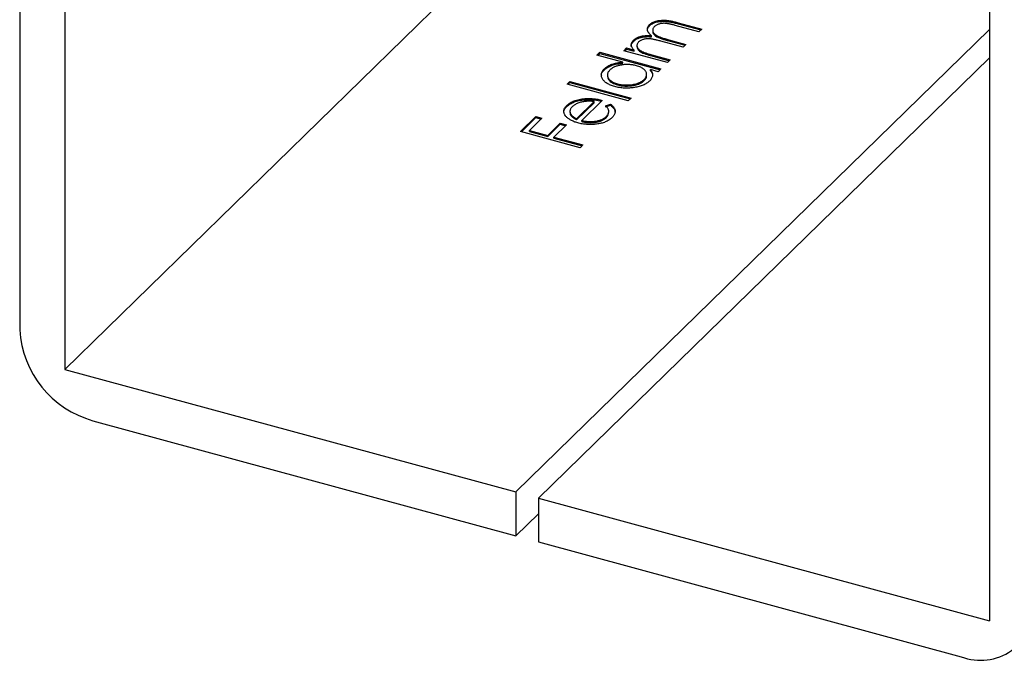
# Model space of a CAD drawing. Units: millimetres. Extents: x 2 to 146, y 2 to 102.
# Drawn here: x 114 to 122, y 24 to 29 of the extents above; entities that cross this region are included whole.
import ezdxf

# ---------------------------------------------------------------- set-up
doc = ezdxf.new("R2010")
doc.units = ezdxf.units.MM
doc.header["$LTSCALE"] = 0.5

msp = doc.modelspace()

# ---------------------------------------------------------------- linework, layer by layer
at = {"color": 7, "linetype": 'Continuous', "lineweight": 25}
for p, q in [((114.5455, 33.0387), (114.5455, 26.0099)), ((114.1917, 32.9205), (114.1917, 26.3203)), ((114.5455, 26.0099), (120.1784, 31.5078)), ((121.7977, 31.0677), (121.7977, 24.0389)), ((119.3554, 28.7285), (119.5407, 28.6782)), ((119.3554, 28.72), (119.3554, 28.7285)), ((118.0832, 25.0484), (121.7977, 28.674)), ((119.1316, 28.7046), (119.1316, 28.7131)), ((119.1563, 28.6712), (119.1563, 28.6605)), ((119.5185, 28.6565), (119.3331, 28.7069)), ((119.3554, 28.72), (119.5338, 28.6715)), ((119.5407, 28.6782), (119.5185, 28.6565)), ((119.008, 28.5839), (119.008, 28.5925)), ((119.148, 28.6175), (119.148, 28.6261)), ((119.395, 28.536), (119.2211, 28.5833)), ((119.2842, 28.5938), (119.4172, 28.5577)), ((119.2842, 28.5852), (119.2842, 28.5938)), ((119.2842, 28.5852), (119.4103, 28.551)), ((118.7187, 28.4749), (118.7409, 28.4965)), ((118.7409, 28.4965), (119.2209, 28.3661)), ((118.7409, 28.4879), (118.7409, 28.4965)), ((118.9296, 28.5085), (118.9517, 28.5301)), ((119.2716, 28.4155), (118.9296, 28.5085)), ((118.9364, 28.5066), (118.9517, 28.5215)), ((118.9517, 28.5301), (119.0112, 28.5139)), ((118.9517, 28.5215), (118.9517, 28.5301)), ((118.9517, 28.5215), (119.0112, 28.5054)), ((119.0112, 28.5054), (119.0112, 28.5139)), ((119.0331, 28.5509), (119.0331, 28.5401)), ((119.4172, 28.5577), (119.395, 28.536)), ((118.2601, 25.0004), (121.7977, 28.4532)), ((118.9229, 28.4194), (118.7187, 28.4749)), ((118.7256, 28.473), (118.7409, 28.4879)), ((118.7409, 28.4879), (119.214, 28.3594)), ((118.9229, 28.4108), (118.9229, 28.4194)), ((119.1498, 28.4762), (119.2937, 28.4371)), ((119.1498, 28.4677), (119.1498, 28.4762)), ((119.1498, 28.4677), (119.2869, 28.4304)), ((119.2937, 28.4371), (119.2716, 28.4155)), ((118.7777, 28.3592), (118.7777, 28.3677)), ((119.1987, 28.3444), (119.1396, 28.3605)), ((119.1396, 28.3519), (119.1396, 28.3605)), ((119.2209, 28.3661), (119.1987, 28.3444)), ((118.4844, 28.2462), (118.5066, 28.2678)), ((118.5066, 28.2678), (118.9866, 28.1374)), ((118.5066, 28.2593), (118.5066, 28.2678)), ((118.8011, 28.3191), (118.8011, 28.3084)), ((119.0898, 28.2745), (119.0898, 28.283)), ((119.1088, 28.3132), (119.1088, 28.3239)), ((118.9645, 28.1158), (118.4844, 28.2462)), ((118.4913, 28.2443), (118.5066, 28.2593)), ((118.5066, 28.2593), (118.9797, 28.1307)), ((118.8816, 28.2403), (118.8816, 28.2489)), ((118.7613, 28.1196), (118.5998, 27.962)), ((118.623, 28.1241), (118.623, 28.1327)), ((118.9866, 28.1374), (118.9645, 28.1158)), ((118.483, 28.0715), (118.483, 28.0801)), ((118.5076, 28.0338), (118.5076, 28.0231)), ((118.5601, 27.9757), (118.6971, 28.1094)), ((118.5601, 27.9671), (118.6971, 28.1008)), ((118.6971, 28.1008), (118.6971, 28.1094)), ((118.7861, 28.0764), (118.8254, 28.0903)), ((118.7861, 28.0679), (118.8254, 28.0818)), ((118.8119, 28.0239), (118.8119, 28.0346)), ((118.8254, 28.0818), (118.8254, 28.0903)), ((118.1197, 27.8752), (118.24, 27.9926)), ((118.1265, 27.8733), (118.24, 27.9841)), ((118.288, 27.9796), (118.1898, 27.8838)), ((118.24, 27.9926), (118.288, 27.9796)), ((118.24, 27.9841), (118.24, 27.9926)), ((118.24, 27.9841), (118.2811, 27.9729)), ((118.5093, 28.0242), (118.5117, 28.0071)), ((118.5117, 28.0071), (118.5117, 28.0157)), ((118.5601, 27.9671), (118.5601, 27.9757)), ((118.5998, 27.9534), (118.5998, 27.962)), ((118.7917, 27.9835), (118.7917, 27.992)), ((118.1898, 27.8838), (118.3338, 27.8447)), ((118.1898, 27.8752), (118.1898, 27.8838)), ((118.3338, 27.8447), (118.432, 27.9405)), ((118.3338, 27.8361), (118.432, 27.9319)), ((118.48, 27.9274), (118.3818, 27.8316)), ((118.432, 27.9405), (118.48, 27.9274)), ((118.432, 27.9319), (118.432, 27.9405)), ((118.432, 27.9319), (118.4731, 27.9207)), ((118.5877, 27.748), (118.1197, 27.8752)), ((118.1898, 27.8752), (118.3338, 27.8361)), ((118.3338, 27.8361), (118.3338, 27.8447)), ((118.3818, 27.8316), (118.6098, 27.7696)), ((118.3818, 27.823), (118.3818, 27.8316)), ((118.3818, 27.823), (118.603, 27.7629)), ((118.6098, 27.7696), (118.5877, 27.748)), ((114.5455, 26.0099), (118.0832, 25.0484)), ((114.7666, 25.6069), (118.0832, 24.7056)), ((118.0832, 25.0484), (118.0832, 24.7056)), ((118.2601, 25.0004), (118.2601, 24.6575)), ((118.2601, 25.0004), (121.7977, 24.0389)), ((118.0832, 24.7056), (118.2601, 24.8782)), ((118.2601, 24.6575), (121.5766, 23.7561))]:
    msp.add_line(p, q, dxfattribs=at)
for centre, radius, start, end in [((114.9768, 26.3646), 0.7863, 183.2284, 254.49697), ((121.7273, 24.1527), 0.4242, 249.19294, 0.59161)]:
    msp.add_arc(centre, radius, start, end, dxfattribs=at)
for points, knots in [([(119.1316, 28.7131), (119.1348, 28.716), (119.1412, 28.7217), (119.1531, 28.7292), (119.1668, 28.7355), (119.182, 28.7407), (119.1985, 28.7446), (119.216, 28.7471), (119.2344, 28.7482), (119.2502, 28.748), (119.2635, 28.7471), (119.2744, 28.7458), (119.286, 28.7441), (119.2985, 28.7419), (119.3116, 28.7393), (119.3256, 28.7361), (119.3403, 28.7326), (119.3503, 28.7299), (119.3554, 28.7285)], [0, 0, 0, 0, 0.075587, 0.147931, 0.218604, 0.289261, 0.359499, 0.429466, 0.500578, 0.574124, 0.613633, 0.656831, 0.704041, 0.754995, 0.80975, 0.868863, 0.932401, 1, 1, 1, 1]), ([(119.1316, 28.7046), (119.1348, 28.7074), (119.1412, 28.7131), (119.1531, 28.7206), (119.1668, 28.727), (119.182, 28.7321), (119.1985, 28.736), (119.216, 28.7385), (119.2344, 28.7396), (119.2502, 28.7394), (119.2635, 28.7385), (119.2744, 28.7372), (119.286, 28.7355), (119.2985, 28.7334), (119.3116, 28.7307), (119.3256, 28.7276), (119.3403, 28.724), (119.3503, 28.7213), (119.3554, 28.72)], [0, 0, 0, 0, 0.075587, 0.147931, 0.218604, 0.289261, 0.359499, 0.429466, 0.500578, 0.574124, 0.613633, 0.656831, 0.704041, 0.754995, 0.80975, 0.868863, 0.932401, 1, 1, 1, 1]), ([(119.148, 28.6261), (119.1457, 28.6279), (119.1411, 28.6315), (119.135, 28.6372), (119.1298, 28.6428), (119.1253, 28.6484), (119.1216, 28.654), (119.1186, 28.6597), (119.1164, 28.6653), (119.1148, 28.6728), (119.1144, 28.682), (119.1171, 28.6929), (119.1225, 28.7033), (119.1285, 28.7098), (119.1316, 28.7131)], [0, 0, 0, 0, 0.071752, 0.141198, 0.209075, 0.274786, 0.339417, 0.402802, 0.465256, 0.527135, 0.647693, 0.765607, 0.881638, 1, 1, 1, 1]), ([(119.1155, 28.6695), (119.1158, 28.6749), (119.1163, 28.6872), (119.1261, 28.6983), (119.1316, 28.7046)], [0, 0, 0, 0, 0.444325, 1, 1, 1, 1]), ([(119.1586, 28.6613), (119.1578, 28.6597), (119.1544, 28.6526), (119.163, 28.6397), (119.1822, 28.6195), (119.2269, 28.6014), (119.265, 28.5907), (119.2842, 28.5852)], [0, 0, 0, 0, 0.045732, 0.204875, 0.364049, 0.681173, 1, 1, 1, 1]), ([(119.1697, 28.6979), (119.1672, 28.6951), (119.1621, 28.6896), (119.1576, 28.6807), (119.1559, 28.6716), (119.1568, 28.6623), (119.1602, 28.6531), (119.1664, 28.6443), (119.1751, 28.636), (119.1844, 28.6295), (119.1936, 28.6245), (119.202, 28.6206), (119.2121, 28.6165), (119.2235, 28.6122), (119.2366, 28.6079), (119.251, 28.6032), (119.267, 28.5985), (119.2783, 28.5954), (119.2842, 28.5938)], [0, 0, 0, 0, 0.068196, 0.134661, 0.201978, 0.270704, 0.339948, 0.408014, 0.476753, 0.547294, 0.585593, 0.628823, 0.677117, 0.731171, 0.789782, 0.854308, 0.924356, 1, 1, 1, 1]), ([(119.3331, 28.7069), (119.3287, 28.7081), (119.3203, 28.7104), (119.308, 28.7135), (119.2967, 28.7161), (119.2863, 28.7184), (119.2768, 28.7203), (119.2683, 28.7217), (119.2607, 28.7227), (119.2519, 28.7235), (119.2415, 28.7237), (119.2294, 28.7229), (119.2176, 28.7211), (119.2062, 28.7183), (119.1954, 28.7146), (119.1856, 28.71), (119.1768, 28.7044), (119.1721, 28.7001), (119.1697, 28.6979)], [0, 0, 0, 0, 0.078335, 0.150549, 0.21613, 0.275653, 0.329231, 0.376424, 0.417817, 0.453205, 0.517771, 0.581257, 0.645356, 0.712052, 0.780151, 0.850233, 0.922656, 1, 1, 1, 1]), ([(118.9881, 28.5514), (118.9884, 28.555), (118.9889, 28.5622), (118.9928, 28.5727), (118.999, 28.5829), (119.005, 28.5893), (119.008, 28.5925)], [0, 0, 0, 0, 0.253734, 0.503035, 0.750014, 1, 1, 1, 1]), ([(118.9881, 28.5429), (118.9884, 28.5465), (118.9889, 28.5536), (118.9928, 28.5641), (118.999, 28.5743), (119.005, 28.5807), (119.008, 28.5839)], [0, 0, 0, 0, 0.253734, 0.503035, 0.750014, 1, 1, 1, 1]), ([(119.008, 28.5925), (119.0103, 28.5946), (119.0149, 28.5987), (119.0231, 28.6044), (119.0324, 28.6096), (119.0427, 28.6143), (119.0536, 28.6184), (119.0649, 28.6217), (119.0764, 28.6243), (119.0884, 28.6262), (119.1014, 28.6273), (119.1156, 28.6276), (119.1314, 28.6273), (119.1423, 28.6265), (119.148, 28.6261)], [0, 0, 0, 0, 0.084144, 0.166517, 0.248813, 0.331216, 0.412919, 0.490449, 0.566104, 0.639474, 0.716245, 0.802162, 0.895843, 1, 1, 1, 1]), ([(119.008, 28.5839), (119.0103, 28.586), (119.0149, 28.5901), (119.0231, 28.5959), (119.0324, 28.6011), (119.0427, 28.6057), (119.0536, 28.6098), (119.0649, 28.6131), (119.0764, 28.6158), (119.0884, 28.6177), (119.1014, 28.6187), (119.1156, 28.6191), (119.1314, 28.6187), (119.1423, 28.6179), (119.148, 28.6175)], [0, 0, 0, 0, 0.084144, 0.166517, 0.248813, 0.331216, 0.412919, 0.490449, 0.566104, 0.639474, 0.716245, 0.802162, 0.895843, 1, 1, 1, 1]), ([(119.0461, 28.5773), (119.0436, 28.5746), (119.0387, 28.5693), (119.0345, 28.5606), (119.0327, 28.5516), (119.0335, 28.5425), (119.0367, 28.5333), (119.0426, 28.5245), (119.0509, 28.5162), (119.0599, 28.5097), (119.0688, 28.5047), (119.0767, 28.5008), (119.0858, 28.4969), (119.0963, 28.4929), (119.1078, 28.4887), (119.1207, 28.4847), (119.1348, 28.4804), (119.1447, 28.4777), (119.1498, 28.4762)], [0, 0, 0, 0, 0.068675, 0.136867, 0.206109, 0.27753, 0.349762, 0.421239, 0.492897, 0.566632, 0.606219, 0.649714, 0.697312, 0.749093, 0.804886, 0.865489, 0.930239, 1, 1, 1, 1]), ([(119.2211, 28.5833), (119.2162, 28.5846), (119.2068, 28.5872), (119.1931, 28.5907), (119.1804, 28.5937), (119.1689, 28.5963), (119.1585, 28.5984), (119.1492, 28.6), (119.141, 28.6013), (119.1316, 28.6022), (119.1206, 28.6026), (119.1079, 28.602), (119.0955, 28.6003), (119.0835, 28.5976), (119.0723, 28.594), (119.0622, 28.5893), (119.0533, 28.5837), (119.0485, 28.5795), (119.0461, 28.5773)], [0, 0, 0, 0, 0.082518, 0.158756, 0.227705, 0.289904, 0.345449, 0.39384, 0.436311, 0.472055, 0.536307, 0.598992, 0.661853, 0.726534, 0.791985, 0.858668, 0.927316, 1, 1, 1, 1]), ([(119.0112, 28.5139), (119.008, 28.5173), (119.0018, 28.5237), (118.995, 28.5334), (118.9901, 28.5426), (118.9887, 28.5486), (118.9881, 28.5514)], [0, 0, 0, 0, 0.283595, 0.543395, 0.780646, 1, 1, 1, 1]), ([(119.0344, 28.5413), (119.0349, 28.5347), (119.0362, 28.52), (119.0605, 28.4984), (119.1016, 28.4814), (119.1337, 28.4723), (119.1498, 28.4677)], [0, 0, 0, 0, 0.195232, 0.434415, 0.716825, 1, 1, 1, 1]), ([(118.7777, 28.3677), (118.7816, 28.3713), (118.7893, 28.3782), (118.8033, 28.3876), (118.8189, 28.3959), (118.8364, 28.403), (118.8556, 28.4088), (118.8764, 28.4137), (118.8991, 28.4172), (118.9149, 28.4187), (118.9229, 28.4194)], [0, 0, 0, 0, 0.128867, 0.252951, 0.373994, 0.49387, 0.614804, 0.738546, 0.86626, 1, 1, 1, 1]), ([(118.859, 28.2274), (118.8531, 28.2291), (118.8416, 28.2324), (118.8256, 28.2384), (118.8111, 28.2451), (118.7982, 28.2524), (118.7869, 28.2604), (118.777, 28.2691), (118.7687, 28.2784), (118.7621, 28.2883), (118.7571, 28.2984), (118.7542, 28.3087), (118.753, 28.3188), (118.7541, 28.3288), (118.7568, 28.3388), (118.7618, 28.3486), (118.7687, 28.3583), (118.7747, 28.3646), (118.7777, 28.3677)], [0, 0, 0, 0, 0.063775, 0.126079, 0.186904, 0.247574, 0.308003, 0.369132, 0.432033, 0.496791, 0.561611, 0.624914, 0.686726, 0.748079, 0.809582, 0.871631, 0.934886, 1, 1, 1, 1]), ([(118.7564, 28.3105), (118.7556, 28.3155), (118.753, 28.3325), (118.7675, 28.3481), (118.7777, 28.3592)], [0, 0, 0, 0, 0.294794, 1, 1, 1, 1]), ([(118.7777, 28.3592), (118.7816, 28.3627), (118.7893, 28.3697), (118.8033, 28.379), (118.8189, 28.3873), (118.8364, 28.3944), (118.8556, 28.4003), (118.8764, 28.4051), (118.8991, 28.4086), (118.9149, 28.4101), (118.9229, 28.4108)], [0, 0, 0, 0, 0.128867, 0.252951, 0.373994, 0.49387, 0.614804, 0.738546, 0.86626, 1, 1, 1, 1]), ([(118.82, 28.3566), (118.817, 28.3534), (118.811, 28.347), (118.805, 28.337), (118.8016, 28.3267), (118.8007, 28.3162), (118.8026, 28.3059), (118.8069, 28.2957), (118.8141, 28.286), (118.8237, 28.2767), (118.8354, 28.2681), (118.8492, 28.2606), (118.8644, 28.2539), (118.8759, 28.2506), (118.8816, 28.2489)], [0, 0, 0, 0, 0.085928, 0.169607, 0.252496, 0.336272, 0.419777, 0.50203, 0.585103, 0.669819, 0.754165, 0.836645, 0.918003, 1, 1, 1, 1]), ([(119.0285, 28.3907), (119.0237, 28.3919), (119.0143, 28.3943), (118.9996, 28.397), (118.9849, 28.399), (118.9701, 28.4002), (118.9553, 28.4005), (118.9404, 28.4), (118.9254, 28.3987), (118.9106, 28.3966), (118.8962, 28.3938), (118.8824, 28.3905), (118.8697, 28.3864), (118.8579, 28.3817), (118.8469, 28.3764), (118.837, 28.3703), (118.8277, 28.3638), (118.8226, 28.359), (118.82, 28.3566)], [0, 0, 0, 0, 0.065634, 0.129188, 0.191219, 0.251913, 0.312507, 0.373494, 0.435152, 0.498741, 0.562095, 0.624187, 0.685476, 0.746097, 0.807612, 0.869967, 0.933951, 1, 1, 1, 1]), ([(119.0898, 28.283), (119.0928, 28.2862), (119.0987, 28.2926), (119.1048, 28.3027), (119.1082, 28.3131), (119.1092, 28.3238), (119.1078, 28.3343), (119.1038, 28.3445), (119.0971, 28.3541), (119.0878, 28.3631), (119.0762, 28.3714), (119.0625, 28.3788), (119.0465, 28.3854), (119.0346, 28.3889), (119.0285, 28.3907)], [0, 0, 0, 0, 0.084823, 0.168704, 0.252748, 0.338456, 0.42334, 0.505813, 0.586129, 0.667469, 0.748852, 0.830411, 0.913435, 1, 1, 1, 1]), ([(119.1396, 28.3605), (119.1424, 28.3566), (119.148, 28.349), (119.1537, 28.3374), (119.1561, 28.3258), (119.1562, 28.3145), (119.1535, 28.3034), (119.1485, 28.2923), (119.1412, 28.2814), (119.1345, 28.2744), (119.131, 28.2709)], [0, 0, 0, 0, 0.134291, 0.26246, 0.386305, 0.507193, 0.627322, 0.748159, 0.872377, 1, 1, 1, 1]), ([(119.1396, 28.3519), (119.1457, 28.3437), (119.1553, 28.3306), (119.1547, 28.3167), (119.1544, 28.3115)], [0, 0, 0, 0, 0.625697, 1, 1, 1, 1]), ([(118.803, 28.3096), (118.8045, 28.2997), (118.8072, 28.2806), (118.8375, 28.2558), (118.8669, 28.2455), (118.8816, 28.2403)], [0, 0, 0, 0, 0.350853, 0.675543, 1, 1, 1, 1]), ([(119.131, 28.2709), (119.1277, 28.2678), (119.1211, 28.2617), (119.1093, 28.2534), (119.0964, 28.2458), (119.0822, 28.239), (119.0666, 28.233), (119.0499, 28.2278), (119.0318, 28.2234), (119.0127, 28.2199), (118.9931, 28.2172), (118.9735, 28.2155), (118.9539, 28.2149), (118.9345, 28.2153), (118.9152, 28.2167), (118.8962, 28.2192), (118.8773, 28.2227), (118.8652, 28.2258), (118.859, 28.2274)], [0, 0, 0, 0, 0.06462, 0.127433, 0.189004, 0.24993, 0.310668, 0.372329, 0.434939, 0.499576, 0.564191, 0.626735, 0.688109, 0.749294, 0.810331, 0.871901, 0.935046, 1, 1, 1, 1]), ([(118.8816, 28.2489), (118.8876, 28.2474), (118.8995, 28.2445), (118.9186, 28.2417), (118.9385, 28.2402), (118.959, 28.24), (118.9795, 28.2412), (118.9995, 28.2436), (119.0184, 28.2475), (119.0361, 28.2526), (119.0525, 28.2587), (119.067, 28.266), (119.0798, 28.274), (119.0865, 28.28), (119.0898, 28.283)], [0, 0, 0, 0, 0.081596, 0.162873, 0.245092, 0.330422, 0.416116, 0.499851, 0.583013, 0.66713, 0.751291, 0.833771, 0.916249, 1, 1, 1, 1]), ([(118.8816, 28.2403), (118.8876, 28.2389), (118.8995, 28.2359), (118.9186, 28.2331), (118.9385, 28.2317), (118.959, 28.2315), (118.9795, 28.2327), (118.9995, 28.235), (119.0184, 28.2389), (119.0361, 28.244), (119.0525, 28.2502), (119.067, 28.2574), (119.0798, 28.2654), (119.0865, 28.2714), (119.0898, 28.2745)], [0, 0, 0, 0, 0.081596, 0.162873, 0.245092, 0.330422, 0.416116, 0.499851, 0.583013, 0.66713, 0.751291, 0.833771, 0.916249, 1, 1, 1, 1]), ([(119.0898, 28.2745), (119.0999, 28.2855), (119.1119, 28.2985), (119.1074, 28.3121), (119.1067, 28.3141)], [0, 0, 0, 0, 0.847256, 1, 1, 1, 1]), ([(118.483, 28.0801), (118.4869, 28.0836), (118.4945, 28.0906), (118.5084, 28.1), (118.5236, 28.1084), (118.5405, 28.1156), (118.5588, 28.1217), (118.5788, 28.1265), (118.6003, 28.1304), (118.6153, 28.1319), (118.623, 28.1327)], [0, 0, 0, 0, 0.132049, 0.259049, 0.381904, 0.502516, 0.622728, 0.744726, 0.870101, 1, 1, 1, 1]), ([(118.483, 28.0715), (118.4869, 28.075), (118.4945, 28.082), (118.5084, 28.0915), (118.5236, 28.0999), (118.5405, 28.107), (118.5588, 28.1131), (118.5788, 28.118), (118.6003, 28.1218), (118.6153, 28.1233), (118.623, 28.1241)], [0, 0, 0, 0, 0.132049, 0.259049, 0.381904, 0.502516, 0.622728, 0.744726, 0.870101, 1, 1, 1, 1]), ([(118.6971, 28.1094), (118.6907, 28.1101), (118.6785, 28.1115), (118.6604, 28.1123), (118.6435, 28.1124), (118.6277, 28.1112), (118.6126, 28.1092), (118.5981, 28.106), (118.5837, 28.102), (118.5699, 28.0969), (118.5569, 28.0911), (118.5451, 28.0847), (118.5347, 28.0775), (118.529, 28.0723), (118.5261, 28.0698)], [0, 0, 0, 0, 0.096257, 0.184782, 0.267525, 0.344439, 0.419646, 0.496623, 0.576672, 0.660317, 0.74526, 0.830065, 0.914432, 1, 1, 1, 1]), ([(118.623, 28.1327), (118.6286, 28.1331), (118.6397, 28.134), (118.6568, 28.1342), (118.6739, 28.1338), (118.6911, 28.1325), (118.7085, 28.1305), (118.7261, 28.1277), (118.7438, 28.124), (118.7554, 28.1211), (118.7613, 28.1196)], [0, 0, 0, 0, 0.118522, 0.236255, 0.356174, 0.47725, 0.60154, 0.729618, 0.862158, 1, 1, 1, 1]), ([(118.623, 28.1241), (118.65, 28.1249), (118.6957, 28.1261), (118.7371, 28.1164), (118.754, 28.1125)], [0, 0, 0, 0, 0.591375, 1, 1, 1, 1]), ([(118.4762, 27.9939), (118.4733, 27.9974), (118.4678, 28.0044), (118.4623, 28.0153), (118.4592, 28.0261), (118.4587, 28.037), (118.461, 28.0478), (118.4657, 28.0587), (118.4729, 28.0695), (118.4796, 28.0765), (118.483, 28.0801)], [0, 0, 0, 0, 0.128851, 0.253207, 0.374634, 0.495346, 0.616346, 0.739634, 0.866826, 1, 1, 1, 1]), ([(118.4607, 28.0248), (118.4603, 28.028), (118.4581, 28.0442), (118.4719, 28.0593), (118.483, 28.0715)], [0, 0, 0, 0, 0.192314, 1, 1, 1, 1]), ([(118.5261, 28.0698), (118.524, 28.0676), (118.5198, 28.0633), (118.5149, 28.0566), (118.5112, 28.0498), (118.5089, 28.043), (118.5076, 28.0362), (118.5076, 28.0294), (118.509, 28.0225), (118.5108, 28.0179), (118.5117, 28.0157)], [0, 0, 0, 0, 0.1311029, 0.2591629, 0.3841938, 0.5063279, 0.6290672, 0.7506484, 0.8740284, 1, 1, 1, 1]), ([(118.7917, 27.992), (118.7938, 27.9942), (118.798, 27.9985), (118.803, 28.0053), (118.8069, 28.0123), (118.8096, 28.0194), (118.8114, 28.0265), (118.8121, 28.0333), (118.8115, 28.0398), (118.8099, 28.0463), (118.8067, 28.0529), (118.8016, 28.0602), (118.7947, 28.0681), (118.7891, 28.0736), (118.7861, 28.0764)], [0, 0, 0, 0, 0.082597, 0.163889, 0.245674, 0.327919, 0.408809, 0.485689, 0.559113, 0.630217, 0.705259, 0.79157, 0.88979, 1, 1, 1, 1]), ([(118.8254, 28.0903), (118.8291, 28.0874), (118.8363, 28.0816), (118.8452, 28.0727), (118.8522, 28.0638), (118.8571, 28.055), (118.8605, 28.0462), (118.8621, 28.0374), (118.8622, 28.0286), (118.8605, 28.0197), (118.8572, 28.0107), (118.8522, 28.0016), (118.8453, 27.9924), (118.8394, 27.9864), (118.8364, 27.9833)], [0, 0, 0, 0, 0.093384, 0.181689, 0.265546, 0.346039, 0.424597, 0.501912, 0.580013, 0.658291, 0.738533, 0.821867, 0.908787, 1, 1, 1, 1]), ([(118.8254, 28.0818), (118.8362, 28.0726), (118.8572, 28.0549), (118.8601, 28.0342), (118.8615, 28.0241)], [0, 0, 0, 0, 0.515201, 1, 1, 1, 1]), ([(118.5696, 27.9426), (118.5644, 27.9441), (118.5541, 27.947), (118.5397, 27.9521), (118.5263, 27.9578), (118.5141, 27.964), (118.5029, 27.9707), (118.4928, 27.9779), (118.4838, 27.9857), (118.4787, 27.9911), (118.4762, 27.9939)], [0, 0, 0, 0, 0.128045, 0.253768, 0.377428, 0.500551, 0.623296, 0.746578, 0.872348, 1, 1, 1, 1]), ([(118.5117, 28.0157), (118.5125, 28.014), (118.5142, 28.0105), (118.5181, 28.0055), (118.5226, 28.0004), (118.5284, 27.9955), (118.5349, 27.9905), (118.5424, 27.9855), (118.5508, 27.9805), (118.557, 27.9773), (118.5601, 27.9757)], [0, 0, 0, 0, 0.109988, 0.222589, 0.338513, 0.459696, 0.585519, 0.717507, 0.854661, 1, 1, 1, 1]), ([(118.5117, 28.0071), (118.5125, 28.0054), (118.5142, 28.0019), (118.5181, 27.9969), (118.5226, 27.9919), (118.5284, 27.9869), (118.5349, 27.9819), (118.5424, 27.9769), (118.5508, 27.9719), (118.557, 27.9688), (118.5601, 27.9671)], [0, 0, 0, 0, 0.109988, 0.222589, 0.338513, 0.459696, 0.585519, 0.717507, 0.854661, 1, 1, 1, 1]), ([(118.8364, 27.9833), (118.8328, 27.98), (118.8258, 27.9735), (118.8133, 27.9645), (118.7998, 27.9566), (118.7853, 27.9498), (118.7695, 27.9439), (118.7526, 27.9391), (118.7347, 27.9353), (118.7158, 27.9327), (118.6966, 27.931), (118.6775, 27.93), (118.6587, 27.93), (118.6402, 27.9308), (118.622, 27.9324), (118.6041, 27.9349), (118.5866, 27.9383), (118.5753, 27.9411), (118.5696, 27.9426)], [0, 0, 0, 0, 0.071578, 0.139628, 0.204795, 0.268132, 0.32981, 0.391297, 0.453429, 0.516546, 0.579625, 0.641112, 0.701287, 0.760489, 0.819934, 0.878921, 0.938983, 1, 1, 1, 1]), ([(118.5998, 27.962), (118.6044, 27.9609), (118.6135, 27.9587), (118.6275, 27.9561), (118.6414, 27.9543), (118.6552, 27.9533), (118.669, 27.9529), (118.6827, 27.9532), (118.6964, 27.9544), (118.7099, 27.9562), (118.7229, 27.9587), (118.7353, 27.9617), (118.7469, 27.9653), (118.7576, 27.9695), (118.7674, 27.9743), (118.7764, 27.9797), (118.7847, 27.9856), (118.7893, 27.9898), (118.7917, 27.992)], [0, 0, 0, 0, 0.0683846, 0.1344756, 0.1983911, 0.2607535, 0.3218292, 0.3830372, 0.4446531, 0.507398, 0.5698252, 0.6307776, 0.6909287, 0.7509451, 0.8110495, 0.8723309, 0.9350041, 1, 1, 1, 1]), ([(118.5998, 27.9534), (118.6044, 27.9523), (118.6135, 27.9501), (118.6275, 27.9476), (118.6414, 27.9457), (118.6552, 27.9447), (118.669, 27.9443), (118.6827, 27.9447), (118.6964, 27.9458), (118.7099, 27.9476), (118.7229, 27.9501), (118.7353, 27.9531), (118.7469, 27.9567), (118.7576, 27.9609), (118.7674, 27.9657), (118.7764, 27.9711), (118.7847, 27.977), (118.7893, 27.9813), (118.7917, 27.9835)], [0, 0, 0, 0, 0.0683846, 0.1344756, 0.1983911, 0.2607535, 0.3218292, 0.3830372, 0.4446531, 0.507398, 0.5698252, 0.6307776, 0.6909287, 0.7509451, 0.8110495, 0.8723309, 0.9350041, 1, 1, 1, 1]), ([(118.7917, 27.9835), (118.7983, 27.9911), (118.81, 28.0044), (118.8103, 28.0189), (118.8105, 28.025)], [0, 0, 0, 0, 0.573833, 1, 1, 1, 1])]:
    msp.add_open_spline(points, degree=3, knots=knots, dxfattribs=at)

doc.saveas('drawing.dxf')
